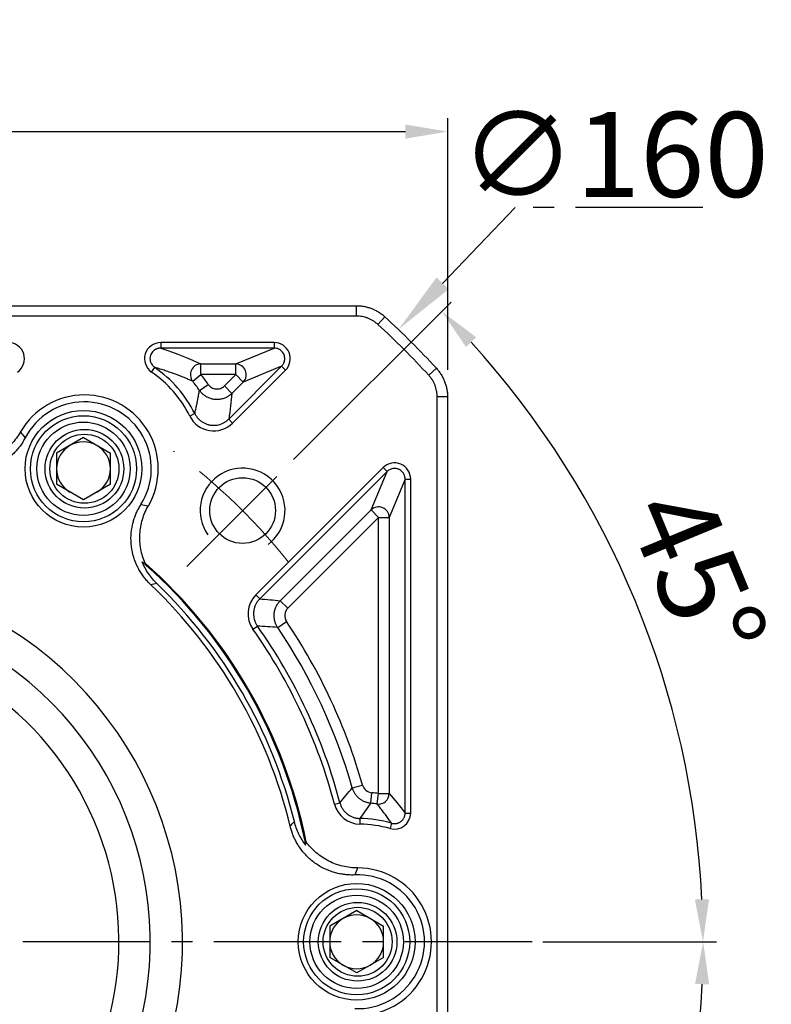
# Model space of a CAD drawing. Units: millimetres. Extents: x 9020 to 9849, y -599 to -50.
# Drawn here: x 9189 to 9260, y -256 to -163 of the extents above; entities that cross this region are included whole.
import ezdxf

# ---------------------------------------------------------------- set-up
doc = ezdxf.new("R2010")
doc.units = ezdxf.units.MM
for name, pattern in [('ACAD_ISO10W100', [18, 12, -3, 0, -3]), ('JIS_02_4.0', [5.5, 4, -1.5]), ('点画线', [18, 12, -2, 2, -2])]:
    doc.linetypes.add(name, pattern=pattern)
for name, color, linetype, lineweight in [('中心线01', 7, 'JIS_02_4.0', 0), ('中心线层', 7, 'ACAD_ISO10W100', 0), ('粗实线', 7, 'Continuous', 40)]:
    doc.layers.add(name, color=color, linetype=linetype, lineweight=lineweight)
doc.layers.add('标注线', color=7, linetype='Continuous')
doc.styles.add('工程字', font='gbenor.shx', dxfattribs={"bigfont": 'gbcbig.shx'})
doc.dimstyles.new('DIMSTYLE_17', dxfattribs={"dimtxt": 8, "dimasz": 12, "dimexe": 0.18, "dimexo": 1, "dimgap": 1, "dimtad": 1, "dimtih": 1, "dimtoh": 1, "dimdec": 3, "dimdsep": 46, "dimtxsty": 'Standard', "dimblk": '_FILLED', "dimblk1": '_FILLED', "dimblk2": '_FILLED', "dimcen": 0.09, "dimadec": 0, "dimazin": 0, "dimtol": 1, "dimtp": 0.1, "dimtm": 0.1, "dimtfac": 0.7, "dimtdec": 3, "dimtofl": 0, "dimtmove": 0, "dimatfit": 3, "dimldrblk": '_FILLED', "dimfxl": 1, "dimtolj": 1, "dimarcsym": 0})
doc.dimstyles.new('ISO-25', dxfattribs={"dimtxt": 8, "dimasz": 4, "dimexe": 1.25, "dimexo": 1, "dimgap": 1.3, "dimtad": 1, "dimtxsty": '工程字', "dimcen": 2, "dimadec": 0, "dimazin": 0, "dimtfac": 1, "dimtmove": 0, "dimatfit": 3, "dimfxl": 1, "dimarcsym": 0})

# ---------------------------------------------------------------- blocks, each defined once
blk = doc.blocks.new('*D30')
at = {"layer": 'Defpoints', "color": 0}
for p in [(9229.847, -173.339), (9109.847, -196.816), (9229.847, -196.816)]:
    blk.add_point(p, dxfattribs=at)
at = {"layer": '标注线', "color": 0, "lineweight": -2}
for p, q in [((9109.847, -195.816), (9109.847, -172.089)), ((9229.847, -195.816), (9229.847, -172.089)), ((9113.847, -173.339), (9225.847, -173.339))]:
    blk.add_line(p, q, dxfattribs=at)
at = {"layer": '标注线', "color": 0}
for points in [[(9113.847, -172.673), (9113.847, -174.006), (9109.847, -173.339)], [(9225.847, -174.006), (9225.847, -172.673), (9229.847, -173.339)]]:
    blk.add_solid(points, dxfattribs=at)
at = {"layer": '标注线', "color": 0, "insert": (9169.847, -168.039), "char_height": 8, "attachment_point": 5, "style": '工程字'}
blk.add_mtext('120', dxfattribs=at)
blk = doc.blocks.new('_FILLED')
at = {"color": 0, "linetype": 'ByBlock'}
blk.add_solid([(0, 0), (-1, 0.133), (-1, -0.133)], dxfattribs=at)
blk = doc.blocks.new('*D32')
at = {"layer": 'Defpoints', "color": 0}
for p in [(9225.207, -191.979), (9114.487, -307.483)]:
    blk.add_point(p, dxfattribs=at)
at = {"layer": '中心线01', "color": 0, "linetype": '点画线', "lineweight": -2}
for p in [(9229.359, -187.648), (9253.883, -180.501)]:
    blk.add_line(p, (9236.211, -180.501), dxfattribs=at)
at = {"layer": '中心线01', "color": 0, "linetype": '点画线', "lineweight": 25}
for p, q in [((9169.757, -249.731), (9169.937, -249.731)), ((9169.847, -249.821), (9169.847, -249.641))]:
    blk.add_line(p, q, dxfattribs=at)
at = {"layer": '中心线01', "color": 0, "linetype": 'ByBlock', "lineweight": -2, "xscale": 6, "yscale": 6, "zscale": 6, "rotation": 226.2113060712697}
blk.add_blockref('_FILLED', (9225.207, -191.979), dxfattribs=at)
at = {"layer": '中心线01', "color": 0, "lineweight": 25, "insert": (9245.547, -175.501), "char_height": 8, "attachment_point": 5, "style": '工程字'}
blk.add_mtext('\\A1;∅160', dxfattribs=at)
blk = doc.blocks.new('*D33')
at = {"layer": 'Defpoints', "color": 0}
for p in [(9125.638, -212.965), (9214.057, -286.498)]:
    blk.add_point(p, dxfattribs=at)
at = {"layer": '标注线', "color": 0, "lineweight": -2}
blk.add_line((9210.981, -283.94), (9191.945, -268.108), dxfattribs=at)
at = {"layer": '标注线', "color": 0}
blk.add_solid([(9210.555, -284.452), (9211.408, -283.427), (9214.057, -286.498)], dxfattribs=at)
at = {"layer": '标注线', "color": 0, "insert": (9202.228, -269.767), "char_height": 8, "attachment_point": 5, "rotation": 320.25173, "style": '工程字'}
blk.add_mtext('∅115', dxfattribs=at)
blk = doc.blocks.new('*D34')
at = {"layer": 'Defpoints', "color": 0}
for p in [(9101.897, -249.731), (9237.798, -249.731), (9205.244, -285.128), (9242.653, -291.766), (9214.599, -294.483)]:
    blk.add_point(p, dxfattribs=at)
at = {"layer": '标注线', "color": 0, "lineweight": -2}
for p, q in [((9238.798, -249.731), (9255.166, -249.731)), ((9215.306, -295.19), (9230.177, -310.061))]:
    blk.add_line(p, q, dxfattribs=at)
blk.add_arc((9169.847, -249.731), 84.069, 317.72639, 357.27361, dxfattribs=at)
at = {"layer": '标注线', "color": 0}
for points in [[(9254.487, -253.746), (9253.155, -253.714), (9253.916, -249.731)], [(9231.571, -305.822), (9232.536, -306.742), (9229.293, -309.177)]]:
    blk.add_solid(points, dxfattribs=at)
at = {"layer": '标注线', "color": 0, "insert": (9242.62, -279.875), "char_height": 8, "attachment_point": 5, "rotation": 67.5, "style": '工程字'}
blk.add_mtext('45%%d', dxfattribs=at)
blk = doc.blocks.new('*D36')
at = {"layer": 'Defpoints', "color": 0}
for p in [(9214.599, -204.98), (9205.244, -214.334), (9251.037, -227.976), (9101.897, -249.731), (9237.798, -249.731)]:
    blk.add_point(p, dxfattribs=at)
at = {"layer": '标注线', "color": 0, "lineweight": -2}
for p, q in [((9215.306, -204.273), (9230.166, -189.412)), ((9238.798, -249.731), (9255.151, -249.731))]:
    blk.add_line(p, q, dxfattribs=at)
blk.add_arc((9169.847, -249.731), 84.053, 2.72689, 42.27311, dxfattribs=at)
at = {"layer": '标注线', "color": 0}
for points in [[(9232.525, -192.731), (9231.56, -193.651), (9229.282, -190.296)], [(9253.139, -245.748), (9254.472, -245.716), (9253.901, -249.731)]]:
    blk.add_solid(points, dxfattribs=at)
at = {"layer": '标注线', "color": 0, "insert": (9252.399, -215.537), "char_height": 8, "attachment_point": 5, "rotation": 292.5, "style": '工程字'}
blk.add_mtext('45%%d', dxfattribs=at)

msp = doc.modelspace()

# ---------------------------------------------------------------- linework, layer by layer
at = {"color": 0}
for p, q in [((9213.4738, -193.2311), (9202.7909, -193.2311)), ((9202.7909, -193.2311), (9202.7909, -193.7573)), ((9213.4738, -193.7573), (9202.7909, -193.7573)), ((9209.8611, -195.2537), (9213.4738, -193.7573)), ((9213.4738, -193.2311), (9213.4738, -193.7573)), ((9201.9221, -196.009), (9202.2219, -195.5766)), ((9206.5783, -195.2537), (9209.8611, -195.2537)), ((9206.5783, -196.2523), (9206.5783, -195.2537)), ((9209.1937, -200.4483), (9214.1799, -195.462)), ((9209.5657, -200.8203), (9214.552, -195.8341)), ((9209.8611, -196.2523), (9209.8611, -195.2537)), ((9214.1799, -195.462), (9210.5673, -196.9584)), ((9214.1799, -195.462), (9214.552, -195.8341)), ((9205.8017, -196.8802), (9206.5783, -196.2523)), ((9209.8611, -196.2523), (9206.5783, -196.2523)), ((9208.7951, -197.3183), (9209.8611, -196.2523)), ((9209.8611, -196.2523), (9210.5673, -196.9584)), ((9206.4389, -197.7374), (9207.264, -197.1748)), ((9209.5013, -198.0244), (9208.7951, -197.3183)), ((9210.5673, -196.9584), (9209.5013, -198.0244)), ((9205.9952, -199.9295), (9205.5246, -200.1649)), ((9209.1937, -200.4483), (9209.5657, -200.8203)), ((9195.5073, -202.1956), (9192.9653, -203.6632)), ((9195.5073, -202.1956), (9198.0493, -203.6632)), ((9192.9653, -203.6632), (9192.9653, -206.5984)), ((9198.0493, -206.5984), (9198.0493, -203.6632)), ((9223.7443, -205.0265), (9211.7486, -217.0222)), ((9223.7443, -205.0265), (9224.1164, -205.3986)), ((9224.1164, -205.3986), (9212.1207, -217.3943)), ((9222.62, -209.0112), (9224.1164, -205.3986)), ((9195.5073, -208.0661), (9192.9653, -206.5984)), ((9198.0493, -206.5984), (9195.5073, -208.0661)), ((9225.8212, -206.1047), (9224.3248, -209.7173)), ((9225.8212, -206.1047), (9226.3473, -206.1047)), ((9225.8212, -237.594), (9225.8212, -206.1047)), ((9226.3473, -237.594), (9226.3473, -206.1047)), ((9214.0608, -217.5703), (9222.62, -209.0112)), ((9223.3261, -209.7173), (9214.767, -218.2765)), ((9223.3261, -209.7173), (9222.62, -209.0112)), ((9223.3261, -235.7492), (9223.3261, -209.7173)), ((9223.3261, -209.7173), (9224.3248, -209.7173)), ((9224.3248, -209.7173), (9224.3248, -235.7492)), ((9211.7486, -217.0222), (9212.1207, -217.3943)), ((9214.767, -218.2765), (9214.0608, -217.5703)), ((9211.4733, -220.2646), (9211.9028, -219.9605)), ((9213.8169, -220.0988), (9214.645, -219.5407)), ((9220.8469, -235.2246), (9221.8074, -234.9514)), ((9222.5803, -236.6666), (9222.6741, -235.6724)), ((9223.1862, -236.738), (9223.3261, -235.7492)), ((9223.3261, -235.7492), (9224.3248, -235.7492)), ((9219.1682, -236.7524), (9219.6771, -236.6185)), ((9225.8212, -237.594), (9226.3473, -237.594)), ((9221.5703, -238.1071), (9221.5602, -238.6332)), ((9224.5477, -238.5541), (9224.4028, -239.0599)), ((9221.2573, -246.7959), (9218.7153, -248.2635)), ((9221.2573, -246.7959), (9223.7993, -248.2635)), ((9218.7153, -248.2635), (9218.7153, -251.1987)), ((9223.7993, -251.1987), (9223.7993, -248.2635)), ((9221.2573, -252.6664), (9218.7153, -251.1987)), ((9223.7993, -251.1987), (9221.2573, -252.6664))]:
    msp.add_line(p, q, dxfattribs=at)
for centre, radius in [((9195.5073, -205.1308), 5.5), ((9195.5073, -205.1308), 5), ((9195.5073, -205.1308), 4.4), ((9195.5973, -205.1308), 3.7082), ((9195.5973, -205.1308), 3.25), ((9221.2573, -249.7311), 5.5), ((9221.2573, -249.7311), 5), ((9221.2573, -249.7311), 4.4), ((9221.3473, -249.7311), 3.7082), ((9221.3473, -249.7311), 3.25)]:
    msp.add_circle(centre, radius, dxfattribs=at)
for centre, radius, start, end in [((9195.5973, -205.1308), 11.6262, 26.575478, 55.263675), ((9206.5871, -196.2565), 1.0029, 90.504008, 218.452859), ((9209.8502, -196.2568), 1.0032, 315.624542, 89.375458), ((9195.5973, -205.1308), 11.1, 26.575478, 55.264079), ((9195.5973, -205.1308), 14.1212, 34.291878, 38.956867), ((9195.5973, -205.1308), 13.1226, 34.291878, 38.956867), ((9195.5973, -205.1308), 6.9588, 329.971243, 150.028757), ((9195.5973, -205.1308), 6.3042, 327.593077, 152.406923), ((9195.5073, -205.1308), 2.542, 120, 180), ((9195.5073, -205.1308), 2.542, 60, 120), ((9195.5073, -205.1308), 2.542, 0, 60), ((9195.5073, -205.1308), 2.542, 180, 240), ((9195.5073, -205.1308), 2.542, 300, 0), ((9210.506, -209.0725), 4, 306.763225, 215), ((9223.3216, -209.7283), 1.0032, 0.624542, 134.375458), ((9169.8473, -249.7311), 47.5911, 11.414208, 48.585792), ((9169.8473, -249.7311), 47.5, 11.665823, 48.334177), ((9169.8473, -249.7311), 46.4452, 13.555732, 46.444268), ((9169.8473, -249.7311), 46.9252, 13.976573, 46.023429), ((9169.8473, -249.7311), 51.5262, 14.743085, 35.294246), ((9169.8473, -249.7311), 54.0212, 15.878078, 33.977138), ((9169.8473, -249.7311), 51, 14.743085, 35.294246), ((9169.8473, -249.7311), 53.0226, 15.878078, 33.977138), ((9221.3473, -249.7311), 14.1212, 81.944637, 84.608744), ((9223.3228, -235.7454), 1.002, 262.164177, 359.78046), ((9221.3473, -249.7311), 13.1226, 81.944637, 84.608744), ((9221.3473, -249.7311), 11.6262, 74.022015, 88.90117), ((9221.3473, -249.7311), 11.1, 74.022015, 88.901169), ((9221.3473, -249.7311), 6.9588, 269.971243, 90.028757), ((9221.3473, -249.7311), 6.3042, 267.593077, 92.406923), ((9221.2573, -249.7311), 2.542, 120, 180), ((9221.2573, -249.7311), 2.542, 60, 120), ((9221.2573, -249.7311), 2.542, 0, 60), ((9221.2573, -249.7311), 2.542, 180, 240), ((9221.2573, -249.7311), 2.542, 300, 0), ((9221.2573, -249.7311), 2.542, 240, 300)]:
    msp.add_arc(centre, radius, start, end, dxfattribs=at)
for points, knots in [([(9189.2726, -196.009), (9189.8165, -195.6434), (9190.0648, -194.9198), (9189.6742, -193.6716), (9189.0547, -193.2203), (9188.4038, -193.2311)], [0, 0, 0, 0, 0.5, 0.5, 1, 1, 1, 1]), ([(9202.7909, -193.2311), (9202.1356, -193.2217), (9201.5193, -193.6748), (9201.129, -194.9231), (9201.381, -195.647), (9201.9221, -196.009)], [0, 0, 0, 0, 0.5, 0.5, 1, 1, 1, 1]), ([(9202.7909, -193.7573), (9202.7559, -193.7581), (9202.6874, -193.7598), (9202.588, -193.7748), (9202.496, -193.797), (9202.4134, -193.8251), (9202.3417, -193.8561), (9202.2815, -193.8873), (9202.2331, -193.9163), (9202.1963, -193.9409), (9202.1709, -193.9593), (9202.1022, -194.0118), (9201.9989, -194.1118), (9201.8875, -194.2765), (9201.8013, -194.4815), (9201.7607, -194.74), (9201.7935, -194.9621), (9201.8523, -195.128), (9201.9148, -195.2574), (9202.0334, -195.427), (9202.1555, -195.5239), (9202.2219, -195.5766)], [0, 0, 0, 0, 0.0411368, 0.0806924, 0.1179701, 0.1523039, 0.1830901, 0.2098091, 0.232036, 0.2494413, 0.2617848, 0.2689072, 0.3511292, 0.4290691, 0.5008598, 0.6106128, 0.7320021, 0.7594355, 0.8175456, 0.9007218, 1, 1, 1, 1]), ([(9214.552, -195.8341), (9214.9863, -195.4103), (9215.1179, -194.7265), (9214.6571, -193.6141), (9214.0806, -193.2236), (9213.4738, -193.2311)], [0, 0, 0, 0, 0.5, 0.5, 1, 1, 1, 1]), ([(9214.1799, -195.462), (9214.2032, -195.4376), (9214.249, -195.3894), (9214.3074, -195.3105), (9214.3569, -195.2296), (9214.3972, -195.1475), (9214.4289, -195.0653), (9214.4525, -194.9838), (9214.4686, -194.9038), (9214.4779, -194.8261), (9214.4824, -194.7152), (9214.4694, -194.5687), (9214.4194, -194.3906), (9214.3346, -194.2209), (9214.2157, -194.067), (9214.0651, -193.9359), (9213.8867, -193.8358), (9213.6864, -193.7694), (9213.5453, -193.7613), (9213.4738, -193.7573)], [0, 0, 0, 0, 0.0429418, 0.084462, 0.1245648, 0.1632548, 0.2005375, 0.2364186, 0.2709048, 0.3040036, 0.3357235, 0.4116971, 0.4894882, 0.5692061, 0.6509522, 0.7348208, 0.820899, 0.9092672, 1, 1, 1, 1]), ([(9205.8017, -196.8802), (9205.6918, -196.8321), (9205.4766, -196.738), (9205.1492, -196.6012), (9204.827, -196.471), (9204.5092, -196.347), (9204.1419, -196.2084), (9203.719, -196.0548), (9203.2308, -195.8876), (9202.7387, -195.7283), (9202.3915, -195.6264), (9202.222, -195.5766)], [0, 0, 0, 0, 0.1089776, 0.2134664, 0.313468, 0.4089844, 0.5000176, 0.6336783, 0.761557, 0.8836613, 1, 1, 1, 1]), ([(9205.9952, -199.9295), (9206.0286, -199.7887), (9206.0965, -199.5027), (9206.1898, -199.073), (9206.2786, -198.6346), (9206.3627, -198.1875), (9206.4133, -197.8889), (9206.4389, -197.7374)], [0, 0, 0, 0, 0.1881227, 0.3821837, 0.5821834, 0.7881221, 1, 1, 1, 1]), ([(9209.5013, -198.0244), (9209.4671, -198.0572), (9209.3975, -198.1237), (9209.2828, -198.2149), (9209.1586, -198.3004), (9209.0247, -198.3779), (9208.8819, -198.4463), (9208.731, -198.5043), (9208.5732, -198.5505), (9208.4098, -198.5841), (9208.2424, -198.604), (9208.0727, -198.6098), (9207.9025, -198.6011), (9207.7337, -198.578), (9207.568, -198.5408), (9207.4072, -198.4901), (9207.2529, -198.4267), (9207.1065, -198.3519), (9206.969, -198.267), (9206.8414, -198.1732), (9206.7243, -198.0721), (9206.6182, -197.9652), (9206.5224, -197.8542), (9206.4665, -197.776), (9206.4389, -197.7374)], [0, 0, 0, 0, 0.0405076, 0.0822758, 0.1252483, 0.1693513, 0.2144939, 0.2605676, 0.307447, 0.3549916, 0.4030477, 0.4514507, 0.5000288, 0.5486065, 0.5970081, 0.6450618, 0.6926031, 0.7394782, 0.7855466, 0.830683, 0.8747789, 0.9177433, 0.9595024, 1, 1, 1, 1]), ([(9207.264, -197.1748), (9207.346, -197.2951), (9207.4553, -197.3979), (9207.7075, -197.5468), (9207.8496, -197.593), (9208.1414, -197.6205), (9208.29, -197.6014), (9208.5646, -197.5025), (9208.6908, -197.4226), (9208.7951, -197.3183)], [0, 0, 0, 0, 0.25, 0.25, 0.5, 0.5, 0.75, 0.75, 1, 1, 1, 1]), ([(9205.5246, -200.1649), (9205.8809, -200.8863), (9206.5913, -201.4011), (9208.1677, -201.6569), (9209.0062, -201.3886), (9209.5657, -200.8203)], [0, 0, 0, 0, 0.5, 0.5, 1, 1, 1, 1]), ([(9205.9952, -199.9295), (9206.0179, -199.9729), (9206.0638, -200.06), (9206.1448, -200.1845), (9206.2349, -200.3039), (9206.3344, -200.4167), (9206.442, -200.5217), (9206.557, -200.6181), (9206.6781, -200.7051), (9206.804, -200.782), (9206.9334, -200.8486), (9207.065, -200.9046), (9207.1975, -200.9502), (9207.3296, -200.9856), (9207.4997, -201.019), (9207.7141, -201.0401), (9207.9755, -201.032), (9208.2422, -200.9876), (9208.5061, -200.9056), (9208.7577, -200.7862), (9208.9915, -200.6355), (9209.1266, -200.5103), (9209.1937, -200.4483)], [0, 0, 0, 0, 0.0388386, 0.0781197, 0.1177146, 0.1574865, 0.197293, 0.2369887, 0.2764284, 0.3154698, 0.3539764, 0.3918196, 0.4288814, 0.4650555, 0.5002486, 0.56637, 0.6355699, 0.7071493, 0.7802854, 0.8540781, 0.9276082, 1, 1, 1, 1]), ([(9190.0101, -202.2108), (9189.9738, -202.2785), (9189.9012, -202.4138), (9189.7829, -202.6109), (9189.6581, -202.803), (9189.526, -202.9897), (9189.3869, -203.1712), (9189.2407, -203.3473), (9189.0875, -203.5181), (9188.9272, -203.6837), (9188.5676, -204.0279), (9187.9609, -204.4999), (9187.0451, -204.9826), (9186.0617, -205.3048), (9185.2407, -205.4211), (9184.6217, -205.4356), (9184.2093, -205.417), (9183.8004, -205.3694), (9183.3943, -205.2952), (9183.1285, -205.2223), (9182.9952, -205.1857)], [0, 0, 0, 0, 0.0279714, 0.0558107, 0.0835586, 0.1112561, 0.1389446, 0.1666653, 0.1944594, 0.2223678, 0.2504308, 0.3754417, 0.5003006, 0.6250287, 0.7498868, 0.8001559, 0.8500628, 0.8998459, 0.9497454, 1, 1, 1, 1]), ([(9189.5691, -201.6544), (9189.3322, -202.0653), (9189.0518, -202.4405), (9188.4069, -203.1219), (9188.0388, -203.4288), (9187.4504, -203.8121), (9187.2472, -203.9281), (9186.8266, -204.1366), (9186.6078, -204.2296), (9185.9397, -204.4675), (9185.4832, -204.5716), (9185.0158, -204.622)], [0, 0, 0, 0, 0.25, 0.25, 0.5, 0.5, 0.625, 0.625, 0.75, 0.75, 1, 1, 1, 1]), ([(9226.3473, -206.1047), (9226.3548, -205.4979), (9225.9643, -204.9213), (9224.8519, -204.4606), (9224.1681, -204.5921), (9223.7443, -205.0265)], [0, 0, 0, 0, 0.5, 0.5, 1, 1, 1, 1]), ([(9225.8212, -206.1047), (9225.8203, -206.0705), (9225.8186, -206.0028), (9225.8034, -205.9031), (9225.7798, -205.8073), (9225.7475, -205.7161), (9225.7076, -205.6301), (9225.6608, -205.5498), (9225.6081, -205.4758), (9225.55, -205.4082), (9225.4876, -205.3474), (9225.4216, -205.2934), (9225.3528, -205.2463), (9225.2818, -205.206), (9225.1877, -205.1625), (9225.0653, -205.1225), (9224.9111, -205.0975), (9224.7483, -205.0975), (9224.5812, -205.1255), (9224.4155, -205.1843), (9224.2549, -205.2731), (9224.1632, -205.3562), (9224.1164, -205.3986)], [0, 0, 0, 0, 0.0434323, 0.0860132, 0.1277485, 0.1686447, 0.2087082, 0.2479463, 0.2863664, 0.3239768, 0.3607858, 0.3968028, 0.4320375, 0.4665003, 0.5002024, 0.5633402, 0.6291346, 0.6976509, 0.7689471, 0.8430745, 0.9200786, 1, 1, 1, 1]), ([(9201.8509, -216.0721), (9201.7957, -216.0185), (9201.6856, -215.9115), (9201.5286, -215.7435), (9201.3782, -215.5707), (9201.235, -215.3924), (9201.0988, -215.2087), (9200.9697, -215.0198), (9200.8476, -214.8255), (9200.7326, -214.6258), (9200.5005, -214.1854), (9200.2135, -213.4723), (9200.0013, -212.4591), (9199.962, -211.425), (9200.0759, -210.6037), (9200.2323, -210.0045), (9200.3636, -209.6131), (9200.5218, -209.2331), (9200.7048, -208.863), (9200.848, -208.6276), (9200.9198, -208.5094)], [0, 0, 0, 0, 0.0279714, 0.0558107, 0.0835586, 0.1112561, 0.1389446, 0.1666653, 0.1944594, 0.2223678, 0.2504308, 0.3754417, 0.5003006, 0.6250287, 0.7498868, 0.8001559, 0.8500628, 0.8998459, 0.9497454, 1, 1, 1, 1]), ([(9201.3288, -214.0403), (9201.1382, -213.6092), (9201.0005, -213.1621), (9200.873, -212.4675), (9200.8438, -212.2308), (9200.814, -211.7613), (9200.8118, -211.2929), (9200.8642, -210.8269), (9200.9445, -210.3621), (9200.9988, -210.1302), (9201.1999, -209.4544), (9201.3849, -209.0236), (9201.6221, -208.6132)], [0, 0, 0, 0, 0.25, 0.25, 0.375, 0.375, 0.5, 0.625, 0.625, 0.75, 0.75, 1, 1, 1, 1]), ([(9202.4305, -215.9626), (9202.1282, -215.6709), (9201.8615, -215.353), (9201.5129, -214.8383), (9201.4053, -214.6603), (9201.2079, -214.2914), (9201.1185, -214.101), (9201.0401, -213.9085)], [0, 0, 0, 0, 0.5, 0.5, 0.75, 0.75, 1, 1, 1, 1]), ([(9212.1207, -217.3943), (9212.0881, -217.4281), (9212.0229, -217.496), (9211.9343, -217.6064), (9211.8529, -217.7228), (9211.78, -217.845), (9211.7161, -217.9716), (9211.6617, -218.1019), (9211.6169, -218.2346), (9211.5819, -218.3687), (9211.5565, -218.503), (9211.5352, -218.6826), (9211.5314, -218.9113), (9211.5649, -219.1877), (9211.6387, -219.4605), (9211.7485, -219.7229), (9211.8515, -219.8815), (9211.9028, -219.9605)], [0, 0, 0, 0, 0.0502696, 0.1008669, 0.1516497, 0.2024718, 0.2531853, 0.3036432, 0.3537019, 0.4032231, 0.4520765, 0.5001411, 0.5969822, 0.6964943, 0.7976086, 0.8991676, 1, 1, 1, 1]), ([(9213.8169, -220.0988), (9213.7911, -220.0587), (9213.739, -219.9777), (9213.6715, -219.8479), (9213.6119, -219.7112), (9213.562, -219.5677), (9213.5227, -219.4185), (9213.4946, -219.2649), (9213.4786, -219.1081), (9213.4749, -218.9496), (9213.4839, -218.7907), (9213.5055, -218.633), (9213.5394, -218.4781), (9213.5851, -218.3273), (9213.642, -218.1818), (9213.7092, -218.043), (9213.7855, -217.9116), (9213.8702, -217.7888), (9213.9613, -217.6744), (9214.0279, -217.6048), (9214.0608, -217.5703)], [0, 0, 0, 0, 0.0519158, 0.10503672, 0.15925926, 0.21446323, 0.27051276, 0.32725772, 0.38453574, 0.44217479, 0.49999611, 0.55781753, 0.61545687, 0.67273537, 0.729481, 0.7855314, 0.84073642, 0.8949602, 0.94808257, 1, 1, 1, 1]), ([(9214.767, -218.2765), (9214.6054, -218.438), (9214.5008, -218.6593), (9214.4571, -219.1146), (9214.5176, -219.3518), (9214.645, -219.5407)], [0, 0, 0, 0, 0.5, 0.5, 1, 1, 1, 1]), ([(9222.5803, -236.6666), (9222.5331, -236.6611), (9222.4379, -236.6501), (9222.2957, -236.6203), (9222.1536, -236.5802), (9222.0129, -236.5288), (9221.8749, -236.4662), (9221.7409, -236.3927), (9221.6121, -236.3086), (9221.4898, -236.2146), (9221.3751, -236.1115), (9221.269, -236.0002), (9221.1723, -235.8818), (9221.0857, -235.7574), (9221.0095, -235.6284), (9220.9443, -235.496), (9220.8891, -235.3616), (9220.8609, -235.27), (9220.8469, -235.2246)], [0, 0, 0, 0, 0.0594548, 0.1200736, 0.1817271, 0.2442705, 0.3075445, 0.3713778, 0.4355898, 0.4999928, 0.564396, 0.6286086, 0.6924431, 0.7557187, 0.818264, 0.8799201, 0.9405418, 1, 1, 1, 1]), ([(9221.8074, -234.9514), (9221.8617, -235.1423), (9221.9758, -235.3178), (9222.2821, -235.5734), (9222.4745, -235.6535), (9222.6741, -235.6724)], [0, 0, 0, 0, 0.5, 0.5, 1, 1, 1, 1]), ([(9219.6771, -236.6185), (9219.6902, -236.6645), (9219.7167, -236.7575), (9219.7696, -236.8942), (9219.8329, -237.0293), (9219.9077, -237.1613), (9219.9934, -237.289), (9220.0897, -237.4109), (9220.1961, -237.5258), (9220.3117, -237.6324), (9220.4355, -237.7297), (9220.5664, -237.8169), (9220.7031, -237.8931), (9220.8443, -237.958), (9220.9885, -238.0111), (9221.1344, -238.0526), (9221.2806, -238.0822), (9221.4259, -238.1014), (9221.5225, -238.1052), (9221.5703, -238.1071)], [0, 0, 0, 0, 0.0554932, 0.1121701, 0.1699161, 0.2285997, 0.2880738, 0.348178, 0.4087402, 0.4695803, 0.5305126, 0.5913499, 0.6519068, 0.7120029, 0.7714665, 0.830137, 0.8878675, 0.9445267, 1, 1, 1, 1]), ([(9222.5803, -236.6666), (9222.4053, -236.9088), (9222.0647, -237.3802), (9221.732, -237.8693), (9221.5703, -238.1071)], [0, 0, 0, 0, 0.5138885, 1, 1, 1, 1]), ([(9224.5477, -238.5541), (9224.4633, -238.4336), (9224.292, -238.1886), (9224.0292, -237.8278), (9223.7569, -237.4645), (9223.4751, -237.0992), (9223.2834, -236.8596), (9223.1862, -236.738)], [0, 0, 0, 0, 0.187768, 0.3816516, 0.5816513, 0.7877673, 1, 1, 1, 1]), ([(9224.5477, -238.5541), (9224.5808, -238.5626), (9224.6485, -238.58), (9224.7551, -238.5927), (9224.8665, -238.5946), (9224.9814, -238.5832), (9225.0974, -238.5578), (9225.212, -238.5177), (9225.3224, -238.4631), (9225.426, -238.3947), (9225.5203, -238.3139), (9225.6032, -238.2228), (9225.6733, -238.1237), (9225.7297, -238.0192), (9225.7723, -237.9119), (9225.8012, -237.8042), (9225.8183, -237.6981), (9225.8202, -237.6282), (9225.8212, -237.594)], [0, 0, 0, 0, 0.055489, 0.1134714, 0.1737936, 0.2362265, 0.3004646, 0.3661309, 0.4327875, 0.4999516, 0.567117, 0.6337778, 0.6994512, 0.7636994, 0.8261456, 0.8864845, 0.9444871, 1, 1, 1, 1]), ([(9216.467, -240.6287), (9216.2099, -240.2976), (9215.9908, -239.9444), (9215.6287, -239.1998), (9215.4847, -238.8048), (9215.3833, -238.3975)], [0, 0, 0, 0, 0.5, 0.5, 1, 1, 1, 1]), ([(9221.0826, -243.4324), (9221.0057, -243.4348), (9220.8522, -243.4396), (9220.6224, -243.4357), (9220.3936, -243.4237), (9220.1659, -243.4027), (9219.9392, -243.3729), (9219.7136, -243.3344), (9219.489, -243.2871), (9219.2655, -243.231), (9218.7876, -243.0917), (9218.0755, -242.8023), (9217.1996, -242.2505), (9216.4289, -241.56), (9215.9176, -240.9072), (9215.5956, -240.3783), (9215.4055, -240.0119), (9215.2423, -239.6339), (9215.1035, -239.2451), (9215.0337, -238.9785), (9214.9987, -238.8448)], [0, 0, 0, 0, 0.0279714, 0.0558107, 0.0835586, 0.1112561, 0.1389446, 0.1666653, 0.1944594, 0.2223678, 0.2504308, 0.3754417, 0.5003006, 0.6250287, 0.7498868, 0.8001559, 0.8500628, 0.8998459, 0.9497454, 1, 1, 1, 1]), ([(9221.3438, -242.7723), (9220.8696, -242.7725), (9220.4045, -242.7173), (9219.4919, -242.4996), (9219.0421, -242.3342), (9218.4159, -242.0163), (9218.2138, -241.8983), (9217.8229, -241.6383), (9217.6331, -241.4953), (9217.093, -241.0357), (9216.7746, -240.6924), (9216.4972, -240.3128)], [0, 0, 0, 0, 0.25, 0.25, 0.5, 0.5, 0.625, 0.625, 0.75, 0.75, 1, 1, 1, 1])]:
    msp.add_open_spline(points, degree=3, knots=knots, dxfattribs=at)
for points in [[(9202.7909, -193.7573), (9204.3779, -194.2537), (9205.5305, -194.7534), (9206.5783, -195.2537)], [(9209.5013, -198.0244), (9209.4283, -198.803), (9209.3302, -199.6066), (9209.1937, -200.4483)], [(9189.5691, -201.6544), (9189.7124, -201.8426), (9189.8594, -202.0282), (9190.0101, -202.2108)], [(9200.9198, -208.5094), (9201.1532, -208.5488), (9201.3875, -208.5832), (9201.6221, -208.6132)], [(9201.4246, -214.247), (9201.2868, -214.1243), (9201.1602, -214.0131), (9201.0401, -213.9085)], [(9201.3288, -214.0403), (9201.3596, -214.1102), (9201.3916, -214.179), (9201.4246, -214.247)], [(9202.4305, -215.9626), (9202.2387, -215.9999), (9202.0455, -216.0364), (9201.8509, -216.0721)], [(9211.7486, -217.0222), (9210.8858, -217.8522), (9210.7645, -219.3029), (9211.4733, -220.2646)], [(9212.1207, -217.3943), (9212.7708, -217.4495), (9213.4175, -217.5083), (9214.0608, -217.5703)], [(9213.8169, -220.0988), (9213.1819, -220.0491), (9212.5439, -220.0029), (9211.9028, -219.9605)], [(9219.6771, -236.6185), (9220.0671, -236.1406), (9220.457, -235.6773), (9220.8469, -235.2246)], [(9224.3248, -235.7492), (9224.8237, -236.3238), (9225.3225, -236.9326), (9225.8212, -237.594)], [(9219.1682, -236.7524), (9219.4326, -237.8233), (9220.4613, -238.6291), (9221.5602, -238.6332)], [(9224.4028, -239.0599), (9225.3349, -239.3639), (9226.383, -238.5692), (9226.3473, -237.594)], [(9214.9987, -238.8448), (9215.1269, -238.694), (9215.2551, -238.545), (9215.3833, -238.3975)], [(9216.4972, -240.3128), (9216.4521, -240.2511), (9216.4085, -240.189), (9216.3662, -240.1265)], [(9216.467, -240.6287), (9216.4365, -240.4724), (9216.4035, -240.3072), (9216.3662, -240.1265)], [(9221.3438, -242.7723), (9221.2526, -242.9905), (9221.1653, -243.2106), (9221.0826, -243.4324)]]:
    msp.add_open_spline(points, degree=3, dxfattribs=at)
at = {"layer": '中心线01', "color": 0, "linetype": '点画线', "lineweight": 25}
msp.add_line((9237.7977, -249.7311), (9101.897, -249.7311), dxfattribs=at)
at = {"layer": '中心线层'}
msp.add_line((9205.244, -214.3345), (9214.5988, -204.9796), dxfattribs=at)
msp.add_arc((9169.8473, -249.7311), 57.5, 38.509211, 55.112177, dxfattribs=at)
at = {"layer": '标注线', "lineweight": 30}
for p, q in [((9118.4758, -189.7566), (9221.2189, -189.7566)), ((9221.2189, -189.7566), (9221.2189, -190.7311)), ((9221.2189, -190.7311), (9118.4758, -190.7311)), ((9223.9226, -190.8092), (9223.2637, -191.5272)), ((9228.7692, -195.6559), (9228.0513, -196.3148)), ((9228.8473, -301.1026), (9228.8473, -198.3596)), ((9229.8218, -198.3596), (9228.8473, -198.3596)), ((9229.8218, -198.3596), (9229.8218, -301.1026))]:
    msp.add_line(p, q, dxfattribs=at)
for centre, radius, start, end in [((9169.8473, -249.7311), 79.9745, 42.543986, 47.456013), ((9169.8473, -249.7311), 79, 42.543986, 47.456014), ((9169.8473, -249.8211), 35, 339.74369, 314.77485)]:
    msp.add_arc(centre, radius, start, end, dxfattribs=at)
for points, knots in [([(9221.2189, -189.7566), (9221.2815, -189.7575), (9221.4066, -189.7592), (9221.5938, -189.7729), (9221.7797, -189.7947), (9221.9638, -189.8252), (9222.1454, -189.864), (9222.3241, -189.911), (9222.4991, -189.9657), (9222.728, -190.0489), (9223.0079, -190.1728), (9223.3307, -190.3535), (9223.6397, -190.5634), (9223.8281, -190.7272), (9223.9226, -190.8092)], [0, 0, 0, 0, 0.0632633, 0.1264686, 0.1895394, 0.2524005, 0.3149778, 0.3771989, 0.4389939, 0.5002955, 0.6232413, 0.7478897, 0.8736743, 1, 1, 1, 1]), ([(9223.2637, -191.5272), (9223.2286, -191.4959), (9223.1585, -191.4333), (9223.048, -191.3457), (9222.9338, -191.263), (9222.7773, -191.1607), (9222.5736, -191.0467), (9222.3177, -190.9332), (9222.0518, -190.8434), (9221.7782, -190.7792), (9221.4998, -190.7386), (9221.3125, -190.7336), (9221.2189, -190.7311)], [0, 0, 0, 0, 0.0628333, 0.1255487, 0.188283, 0.2511727, 0.375383, 0.4998054, 0.6247347, 0.7498789, 0.8748839, 1, 1, 1, 1]), ([(9228.7692, -195.6559), (9228.8109, -195.7026), (9228.8943, -195.7959), (9229.0107, -195.9431), (9229.1204, -196.0948), (9229.2224, -196.2511), (9229.3166, -196.4112), (9229.4028, -196.5745), (9229.4808, -196.7405), (9229.5743, -196.9654), (9229.6723, -197.2554), (9229.7574, -197.6153), (9229.8117, -197.985), (9229.8184, -198.2345), (9229.8218, -198.3596)], [0, 0, 0, 0, 0.0632635, 0.1264688, 0.1895397, 0.2524008, 0.314978, 0.3771991, 0.438994, 0.5002955, 0.6232415, 0.7478899, 0.8736745, 1, 1, 1, 1]), ([(9228.8473, -198.3596), (9228.8467, -198.3126), (9228.8455, -198.2186), (9228.8352, -198.078), (9228.8189, -197.938), (9228.7885, -197.7535), (9228.7348, -197.5263), (9228.6453, -197.261), (9228.5317, -197.0044), (9228.394, -196.7594), (9228.2357, -196.5268), (9228.1127, -196.3855), (9228.0513, -196.3148)], [0, 0, 0, 0, 0.0628333, 0.1255487, 0.188283, 0.2511727, 0.375383, 0.4998054, 0.6247347, 0.7498789, 0.8748839, 1, 1, 1, 1])]:
    msp.add_open_spline(points, degree=3, knots=knots, dxfattribs=at)
at = {"layer": '粗实线', "linetype": 'Continuous', "lineweight": 30}
msp.add_circle((9210.506, -209.0725), 3.1, dxfattribs=at)
for radius, start, end in [(31.949, 339.906154, 313.775954), (29, 317.746362, 88.518047)]:
    msp.add_arc((9169.8473, -249.7311), radius, start, end, dxfattribs=at)

# ---------------------------------------------------------------- dimensions: what is measured, and where the dimension line sits
at = {"layer": '中心线01', "color": 0, "linetype": '点画线', "lineweight": 25}
dim = msp.add_diameter_dim_2p(p1=(9114.4873, -307.4829), p2=(9225.2074, -191.9794), dimstyle='DIMSTYLE_17', override={"dimasz": 6, "dimtxsty": '工程字', "dimtol": 0, "dimldrblk": '_FILLED'}, dxfattribs=at)
dim.commit()
dim.dimension.update_dxf_attribs({"geometry": '*D32', "text_midpoint": (9245.5466, -180.5008), "dimtype": 163})
at = {"layer": '标注线'}
dim = msp.add_linear_dim(base=(9229.8473, -173.3394), p1=(9109.8473, -196.8161), p2=(9229.8473, -196.8161), dimstyle='ISO-25', override={"dimexo": 1, "dimtxsty": '工程字'}, dxfattribs=at)
dim.commit()
dim.dimension.update_dxf_attribs({"geometry": '*D30', "text_midpoint": (9169.8473, -168.0394)})
for base, line1, line2, picture, middle in [((9251.0368, -227.9765), ((9237.7977, -249.7311), (9101.897, -249.7311)), ((9205.244, -214.3345), (9214.5988, -204.9796)), '*D36', (9252.3992, -215.537)), ((9242.6531, -291.7655), ((9205.244, -285.1277), (9214.5988, -294.4826)), ((9237.7977, -249.7311), (9101.897, -249.7311)), '*D34', (9242.6203, -279.8746))]:
    dim = msp.add_angular_dim_2l(base=base, line1=line1, line2=line2, dimstyle='ISO-25', dxfattribs=at)
    dim.commit()
    dim.dimension.update_dxf_attribs({"geometry": picture, "text_midpoint": middle})
dim = msp.add_diameter_dim_2p(p1=(9125.6378, -212.9647), p2=(9214.0569, -286.4975), dimstyle='ISO-25', dxfattribs=at)
dim.commit()
dim.dimension.update_dxf_attribs({"geometry": '*D33', "text_midpoint": (9198.839, -273.8418), "dimtype": 163})

doc.saveas('drawing.dxf')
